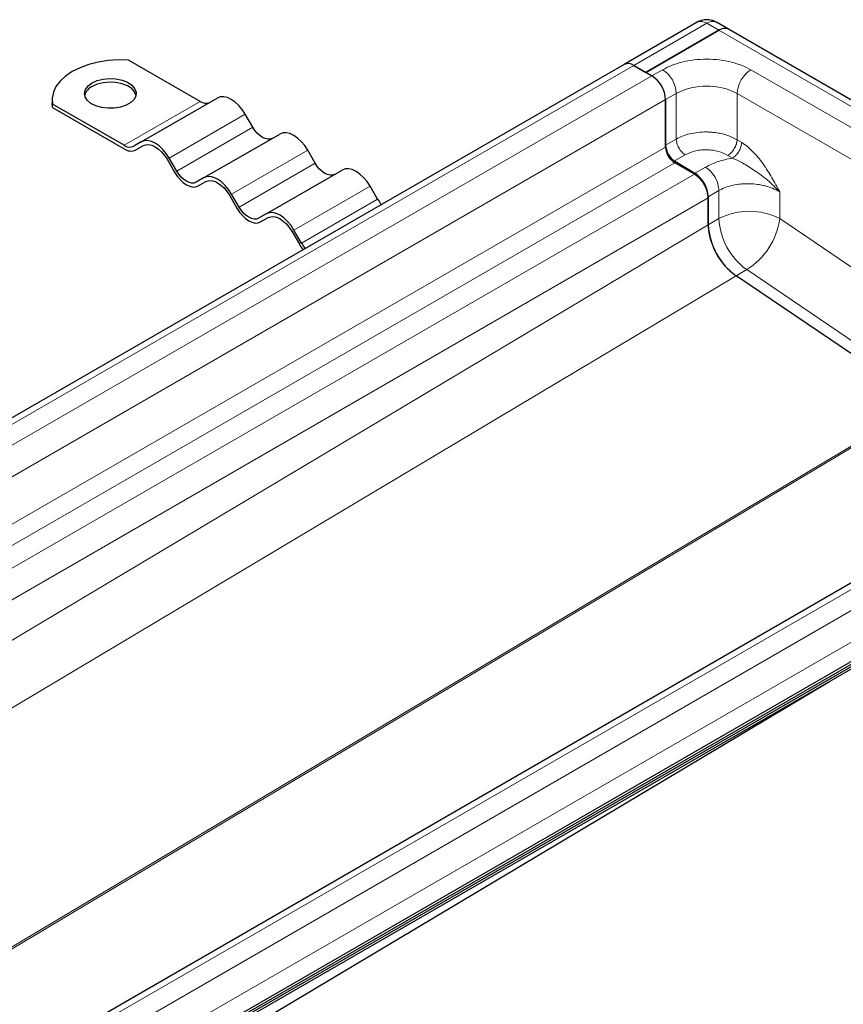
# Model space of a CAD drawing. Units: millimetres. Extents: x 0 to 420, y 0 to 297.
# Drawn here: x 184 to 211, y 81 to 114 of the extents above; entities that cross this region are included whole.
import ezdxf

# ---------------------------------------------------------------- set-up
doc = ezdxf.new("R2010")
doc.units = ezdxf.units.MM

msp = doc.modelspace()

# ---------------------------------------------------------------- linework, layer by layer
at = {"color": 7, "linetype": 'Continuous', "lineweight": 25}
for p, q in [((206.2282, 114.0331), (203.8038, 112.6336)), ((207.2751, 113.7999), (206.871, 114.0331)), ((225.7609, 103.1282), (207.2751, 113.7999)), ((204.5293, 112.3685), (206.9537, 113.768)), ((206.9537, 113.768), (204.5293, 112.3685)), ((203.8038, 112.6336), (144.5584, 78.4319)), ((189.7306, 111.4059), (187.358, 112.7755)), ((189.7306, 111.4059), (187.358, 112.7755)), ((204.7313, 112.2519), (204.1252, 112.6017)), ((204.1252, 112.6017), (204.5293, 112.3685)), ((204.5293, 112.3685), (204.7313, 112.2519)), ((187.7766, 110.0605), (190.302, 111.5184)), ((187.7766, 110.0605), (190.302, 111.5184)), ((184.8185, 111.4642), (184.8185, 111.3475)), ((184.8185, 111.4642), (184.8185, 111.3475)), ((184.8326, 111.201), (184.8185, 111.3475)), ((184.8326, 111.201), (184.8185, 111.3475)), ((184.8326, 111.201), (184.8326, 111.3177)), ((187.2052, 109.948), (184.8326, 111.3177)), ((184.8326, 111.201), (184.8326, 111.3177)), ((187.2052, 109.948), (184.8326, 111.3177)), ((184.8326, 111.201), (187.2052, 109.8313)), ((184.8326, 111.201), (187.2052, 109.8313)), ((205.1859, 109.8898), (205.1859, 111.4645)), ((205.1859, 111.4645), (205.1859, 109.9507)), ((191.4806, 110.5494), (191.2306, 110.9824)), ((191.4806, 110.5494), (191.2306, 110.9824)), ((189.848, 108.8647), (192.3734, 110.3226)), ((189.848, 108.8647), (192.3734, 110.3226)), ((187.7766, 110.0605), (187.5266, 109.9162)), ((187.7766, 110.0605), (187.5266, 109.9162)), ((187.598, 109.7925), (187.8521, 109.9391)), ((187.598, 109.7925), (187.8521, 109.9391)), ((187.598, 109.7925), (187.848, 109.9368)), ((187.598, 109.7925), (187.848, 109.9368)), ((187.8481, 109.9368), (187.848, 109.9368)), ((187.8481, 109.9368), (187.848, 109.9368)), ((193.552, 109.3535), (193.302, 109.7866)), ((193.552, 109.3535), (193.302, 109.7866)), ((188.6338, 109.4832), (188.8838, 109.0502)), ((188.6338, 109.4832), (188.8838, 109.0502)), ((188.9552, 109.0915), (188.7052, 109.5245)), ((188.9552, 109.0915), (188.7052, 109.5245)), ((205.481, 109.4305), (206.1574, 109.0196)), ((206.1455, 108.9858), (205.4889, 109.3649)), ((191.9195, 107.6689), (194.4448, 109.1268)), ((191.9195, 107.6689), (194.4448, 109.1268)), ((189.848, 108.8647), (189.598, 108.7204)), ((189.848, 108.8647), (189.598, 108.7204)), ((189.6695, 108.5967), (189.9235, 108.7433)), ((189.6695, 108.5967), (189.9235, 108.7433)), ((189.6695, 108.5967), (189.9195, 108.741)), ((189.6695, 108.5967), (189.9195, 108.741)), ((189.9195, 108.741), (189.9195, 108.741)), ((189.9195, 108.741), (189.9195, 108.741)), ((195.6234, 108.1577), (195.3734, 108.5907)), ((195.6234, 108.1577), (195.3734, 108.5907)), ((190.7052, 108.2874), (190.9552, 107.8544)), ((190.7052, 108.2874), (190.9552, 107.8544)), ((191.0266, 107.8957), (190.7766, 108.3287)), ((191.0266, 107.8957), (190.7766, 108.3287)), ((206.6001, 108.2393), (206.6001, 107.3077)), ((206.6001, 107.309), (206.6001, 108.1985)), ((191.9195, 107.6689), (191.6695, 107.5246)), ((191.9195, 107.6689), (191.6695, 107.5246)), ((191.7409, 107.4008), (191.9949, 107.5475)), ((191.7409, 107.4008), (191.9949, 107.5475)), ((191.7409, 107.4008), (191.9909, 107.5452)), ((191.7409, 107.4008), (191.9909, 107.5452)), ((191.9909, 107.5452), (191.9909, 107.5452)), ((191.9909, 107.5452), (191.9909, 107.5452)), ((192.7766, 107.0916), (193.0266, 106.6586)), ((192.7766, 107.0916), (193.0266, 106.6586)), ((193.098, 106.6999), (192.848, 107.1329)), ((193.098, 106.6999), (192.848, 107.1329)), ((213.7458, 101.3931), (207.5222, 105.6147)), ((222.4917, 101.8453), (163.2462, 67.6437)), ((103.7969, 30.6337), (225.2374, 100.7398)), ((103.6656, 30.395), (225.1061, 100.5011)), ((103.7969, 30.5525), (225.2374, 100.6586)), ((223.8737, 100.0347), (164.6283, 65.833)), ((165.4719, 65.186), (210.6278, 92.143))]:
    msp.add_line(p, q, dxfattribs=at)
at = {"color": 8, "linetype": 'Continuous', "lineweight": 18}
for p, q in [((204.1252, 112.6017), (206.5496, 114.0013)), ((206.9537, 113.768), (206.5496, 114.0013)), ((225.4395, 103.0964), (206.9537, 113.768)), ((204.1252, 112.6017), (144.8798, 78.4001)), ((204.7313, 112.2519), (145.4859, 78.0502)), ((204.7313, 112.2519), (205.0849, 112.456)), ((208.0143, 112.456), (223.1666, 103.7087)), ((205.1859, 111.4645), (205.5395, 111.6686)), ((205.5395, 111.6686), (205.5395, 110.1548)), ((207.5598, 111.6686), (222.712, 102.9214)), ((207.5598, 111.6686), (207.5598, 110.1334)), ((145.9405, 77.2629), (205.1859, 111.4645)), ((187.2052, 109.948), (189.7306, 111.4059)), ((187.2052, 109.948), (189.7306, 111.4059)), ((188.7052, 109.5245), (191.2306, 110.9824)), ((188.7052, 109.5245), (191.2306, 110.9824)), ((188.9552, 109.0915), (191.4806, 110.5494)), ((188.9552, 109.0915), (191.4806, 110.5494)), ((145.9405, 75.6881), (205.1859, 109.8898)), ((205.1859, 109.9507), (205.5395, 110.1548)), ((207.5598, 110.1334), (207.7111, 110.0415)), ((190.7766, 108.3287), (193.302, 109.7866)), ((190.7766, 108.3287), (193.302, 109.7866)), ((205.481, 109.4305), (205.8346, 109.6346)), ((207.4001, 109.5213), (207.2488, 109.6132)), ((146.2435, 75.1632), (205.4889, 109.3649)), ((191.0266, 107.8957), (193.552, 109.3535)), ((191.0266, 107.8957), (193.552, 109.3535)), ((206.511, 109.2237), (206.1574, 109.0196)), ((206.1455, 108.9858), (146.9001, 74.7842)), ((192.848, 107.1329), (195.3734, 108.5907)), ((192.848, 107.1329), (195.3734, 108.5907)), ((206.6001, 108.2393), (206.9537, 108.4434)), ((206.9537, 108.4434), (206.9537, 107.5118)), ((208.974, 108.3991), (208.974, 107.5118)), ((149.788, 75.4015), (206.6001, 108.1985)), ((193.098, 106.6999), (195.6234, 108.1577)), ((193.098, 106.6999), (195.6234, 108.1577)), ((149.788, 73.3935), (206.6001, 107.309)), ((206.6001, 107.3077), (206.9537, 107.5118)), ((208.974, 107.5118), (215.1359, 103.332)), ((207.8758, 105.8174), (207.5233, 105.6139)), ((207.8758, 105.8174), (214.0993, 101.5959)), ((152.7755, 72.9322), (207.5222, 105.6147)), ((163.5676, 67.6118), (222.8131, 101.8135)), ((162.0867, 70.5539), (213.7458, 101.3931)), ((164.1737, 67.2619), (223.4192, 101.4636)), ((162.1395, 70.5234), (213.7986, 101.3626)), ((223.8737, 100.6763), (164.6283, 66.4746))]:
    msp.add_line(p, q, dxfattribs=at)
at = {"color": 7, "linetype": 'Continuous', "lineweight": 25, "flags": 128}
for points in [[(187.358, 112.7755), (187.0169, 112.7827), (186.6778, 112.7605), (186.3482, 112.7094), (186.0355, 112.6306), (185.7466, 112.5257), (185.4879, 112.3972), (185.2653, 112.2479), (185.0837, 112.0811), (184.9471, 111.9006), (184.8586, 111.7103), (184.8201, 111.5145), (184.8326, 111.3177)], [(187.358, 112.7755), (187.0169, 112.7827), (186.6778, 112.7605), (186.3482, 112.7094), (186.0355, 112.6306), (185.7466, 112.5257), (185.4879, 112.3972), (185.2653, 112.2479), (185.0837, 112.0811), (184.9471, 111.9006), (184.8586, 111.7103), (184.8201, 111.5145), (184.8326, 111.3177)], [(186.1445, 112.0182), (186.3143, 112.0942), (186.5115, 112.1435), (186.7237, 112.1629), (186.9376, 112.1512), (187.1397, 112.1092), (187.3175, 112.0394), (187.4595, 111.9464), (187.5571, 111.8359), (187.604, 111.7148), (187.5972, 111.5909), (187.5373, 111.4718), (187.4279, 111.365), (187.276, 111.2773), (187.091, 111.2142), (186.8847, 111.1796), (186.6699, 111.1757), (186.4603, 111.2027), (186.2688, 111.259), (186.1077, 111.3411), (185.9869, 111.4436), (185.9141, 111.5603), (185.8939, 111.6838), (185.9275, 111.8063), (186.0128, 111.9202), (186.1445, 112.0182)], [(186.1445, 112.0182), (186.3143, 112.0942), (186.5115, 112.1435), (186.7237, 112.1629), (186.9376, 112.1512), (187.1397, 112.1092), (187.3175, 112.0394), (187.4595, 111.9464), (187.5571, 111.8359), (187.604, 111.7148), (187.5972, 111.5909), (187.5373, 111.4718), (187.4279, 111.365), (187.276, 111.2773), (187.091, 111.2142), (186.8847, 111.1796), (186.6699, 111.1757), (186.4603, 111.2027), (186.2688, 111.259), (186.1077, 111.3411), (185.9869, 111.4436), (185.9141, 111.5603), (185.8939, 111.6838), (185.9275, 111.8063), (186.0128, 111.9202), (186.1445, 112.0182)], [(187.6018, 111.61), (187.5571, 111.7192), (187.4595, 111.8298), (187.3175, 111.9228), (187.1397, 111.9925), (186.9376, 112.0345), (186.7237, 112.0462), (186.5115, 112.0268), (186.3143, 111.9775), (186.1445, 111.9015)], [(187.6018, 111.61), (187.5571, 111.7192), (187.4595, 111.8298), (187.3175, 111.9228), (187.1397, 111.9925), (186.9376, 112.0345), (186.7237, 112.0462), (186.5115, 112.0268), (186.3143, 111.9775), (186.1445, 111.9015)], [(191.2306, 110.9824), (191.1311, 111.1341), (191.0175, 111.2697), (190.8944, 111.384), (190.7663, 111.4725), (190.6382, 111.5318), (190.515, 111.5598), (190.4015, 111.5553), (190.302, 111.5184)], [(191.2306, 110.9824), (191.1311, 111.1341), (191.0175, 111.2697), (190.8944, 111.384), (190.7663, 111.4725), (190.6382, 111.5318), (190.515, 111.5598), (190.4015, 111.5553), (190.302, 111.5184)], [(192.1234, 110.1782), (192.0545, 110.1527), (191.9759, 110.1496), (191.8907, 110.1689), (191.802, 110.2101), (191.7133, 110.2713), (191.628, 110.3504), (191.5494, 110.4443), (191.4806, 110.5494)], [(192.1234, 110.1782), (192.0545, 110.1527), (191.9759, 110.1496), (191.8907, 110.1689), (191.802, 110.2101), (191.7133, 110.2713), (191.628, 110.3504), (191.5494, 110.4443), (191.4806, 110.5494)], [(193.302, 109.7866), (193.2025, 109.9383), (193.089, 110.0739), (192.9658, 110.1881), (192.8377, 110.2767), (192.7096, 110.336), (192.5864, 110.364), (192.4729, 110.3595), (192.3734, 110.3226)], [(193.302, 109.7866), (193.2025, 109.9383), (193.089, 110.0739), (192.9658, 110.1881), (192.8377, 110.2767), (192.7096, 110.336), (192.5864, 110.364), (192.4729, 110.3595), (192.3734, 110.3226)], [(188.7052, 109.5245), (188.6057, 109.6762), (188.4922, 109.8118), (188.369, 109.9261), (188.2409, 110.0146), (188.1128, 110.074), (187.9896, 110.1019), (187.8761, 110.0974), (187.7766, 110.0605)], [(188.7052, 109.5245), (188.6057, 109.6762), (188.4922, 109.8118), (188.369, 109.9261), (188.2409, 110.0146), (188.1128, 110.074), (187.9896, 110.1019), (187.8761, 110.0974), (187.7766, 110.0605)], [(187.848, 109.9368), (187.9322, 109.968), (188.0283, 109.9719), (188.1325, 109.9482), (188.2409, 109.8979), (188.3493, 109.8231), (188.4535, 109.7264), (188.5496, 109.6116), (188.6338, 109.4832)], [(187.848, 109.9368), (187.9322, 109.968), (188.0283, 109.9719), (188.1325, 109.9482), (188.2409, 109.8979), (188.3493, 109.8231), (188.4535, 109.7264), (188.5496, 109.6116), (188.6338, 109.4832)], [(194.1948, 108.9824), (194.126, 108.9569), (194.0474, 108.9538), (193.9621, 108.9731), (193.8734, 109.0142), (193.7847, 109.0755), (193.6995, 109.1546), (193.6209, 109.2485), (193.552, 109.3535)], [(194.1948, 108.9824), (194.126, 108.9569), (194.0474, 108.9538), (193.9621, 108.9731), (193.8734, 109.0142), (193.7847, 109.0755), (193.6995, 109.1546), (193.6209, 109.2485), (193.552, 109.3535)], [(188.8838, 109.0502), (188.9679, 108.9218), (189.064, 108.8071), (189.1682, 108.7104), (189.2766, 108.6355), (189.385, 108.5853), (189.4892, 108.5616), (189.5853, 108.5655), (189.6695, 108.5967)], [(188.8838, 109.0502), (188.9679, 108.9218), (189.064, 108.8071), (189.1682, 108.7104), (189.2766, 108.6355), (189.385, 108.5853), (189.4892, 108.5616), (189.5853, 108.5655), (189.6695, 108.5967)], [(189.598, 108.7204), (189.5292, 108.6949), (189.4506, 108.6917), (189.3653, 108.7111), (189.2766, 108.7522), (189.1879, 108.8135), (189.1027, 108.8926), (189.0241, 108.9864), (188.9552, 109.0915)], [(189.598, 108.7204), (189.5292, 108.6949), (189.4506, 108.6917), (189.3653, 108.7111), (189.2766, 108.7522), (189.1879, 108.8135), (189.1027, 108.8926), (189.0241, 108.9864), (188.9552, 109.0915)], [(190.7766, 108.3287), (190.6771, 108.4804), (190.5636, 108.616), (190.4404, 108.7303), (190.3123, 108.8188), (190.1842, 108.8782), (190.0611, 108.9061), (189.9475, 108.9016), (189.848, 108.8647)], [(190.7766, 108.3287), (190.6771, 108.4804), (190.5636, 108.616), (190.4404, 108.7303), (190.3123, 108.8188), (190.1842, 108.8782), (190.0611, 108.9061), (189.9475, 108.9016), (189.848, 108.8647)], [(195.3734, 108.5907), (195.2739, 108.7425), (195.1604, 108.8781), (195.0372, 108.9923), (194.9091, 109.0808), (194.781, 109.1402), (194.6579, 109.1682), (194.5443, 109.1637), (194.4448, 109.1268)], [(195.3734, 108.5907), (195.2739, 108.7425), (195.1604, 108.8781), (195.0372, 108.9923), (194.9091, 109.0808), (194.781, 109.1402), (194.6579, 109.1682), (194.5443, 109.1637), (194.4448, 109.1268)], [(189.9195, 108.741), (190.0037, 108.7722), (190.0997, 108.776), (190.2039, 108.7524), (190.3123, 108.7021), (190.4207, 108.6272), (190.5249, 108.5306), (190.621, 108.4158), (190.7052, 108.2874)], [(189.9195, 108.741), (190.0037, 108.7722), (190.0997, 108.776), (190.2039, 108.7524), (190.3123, 108.7021), (190.4207, 108.6272), (190.5249, 108.5306), (190.621, 108.4158), (190.7052, 108.2874)], [(190.9552, 107.8544), (191.0394, 107.726), (191.1354, 107.6113), (191.2397, 107.5146), (191.348, 107.4397), (191.4564, 107.3895), (191.5607, 107.3658), (191.6567, 107.3697), (191.7409, 107.4008)], [(190.9552, 107.8544), (191.0394, 107.726), (191.1354, 107.6113), (191.2397, 107.5146), (191.348, 107.4397), (191.4564, 107.3895), (191.5607, 107.3658), (191.6567, 107.3697), (191.7409, 107.4008)], [(191.6695, 107.5246), (191.6006, 107.499), (191.522, 107.4959), (191.4367, 107.5153), (191.348, 107.5564), (191.2594, 107.6177), (191.1741, 107.6968), (191.0955, 107.7906), (191.0266, 107.8957)], [(191.6695, 107.5246), (191.6006, 107.499), (191.522, 107.4959), (191.4367, 107.5153), (191.348, 107.5564), (191.2594, 107.6177), (191.1741, 107.6968), (191.0955, 107.7906), (191.0266, 107.8957)], [(192.848, 107.1329), (192.7485, 107.2846), (192.635, 107.4202), (192.5119, 107.5345), (192.3838, 107.623), (192.2557, 107.6824), (192.1325, 107.7103), (192.019, 107.7058), (191.9195, 107.6689)], [(192.848, 107.1329), (192.7485, 107.2846), (192.635, 107.4202), (192.5119, 107.5345), (192.3838, 107.623), (192.2557, 107.6824), (192.1325, 107.7103), (192.019, 107.7058), (191.9195, 107.6689)], [(191.9909, 107.5452), (192.0751, 107.5764), (192.1711, 107.5802), (192.2754, 107.5566), (192.3838, 107.5063), (192.4921, 107.4314), (192.5964, 107.3348), (192.6924, 107.22), (192.7766, 107.0916)], [(191.9909, 107.5452), (192.0751, 107.5764), (192.1711, 107.5802), (192.2754, 107.5566), (192.3838, 107.5063), (192.4921, 107.4314), (192.5964, 107.3348), (192.6924, 107.22), (192.7766, 107.0916)]]:
    msp.add_lwpolyline(points, dxfattribs=at)
at = {"color": 8, "linetype": 'Continuous', "lineweight": 18}
for centre, radius, start, end in [((206.3613, 113.7384), 0.3233, 54.38242, 114.30712), ((206.7379, 113.7384), 0.3233, 65.69288, 125.61758), ((204.5525, 111.6237), 0.9879, 2.60548, 57.39452), ((208.5467, 111.6237), 0.9879, 122.60548, 177.39452), ((206.5496, 109.719), 2.1957, 62.60967, 117.39033), ((207.9638, 105.5622), 2.1957, 62.60967, 117.39033), ((209.1707, 107.6203), 2.2197, 182.80112, 234.31076), ((206.6131, 107.8389), 2.3835, 301.99078, 352.1113)]:
    msp.add_arc(centre, radius, start, end, dxfattribs=at)
at = {"color": 7, "linetype": 'Continuous', "lineweight": 25}
for centre, radius, start, end in [((207.142, 113.5052), 0.3233, 65.69288, 125.61758), ((207.142, 113.5052), 0.3233, 65.69288, 125.61758), ((203.9369, 112.3389), 0.3233, 54.38242, 114.30712), ((203.9369, 112.3389), 0.3233, 54.38242, 114.30712), ((204.199, 111.4196), 0.9879, 2.60548, 57.39452), ((204.199, 111.4196), 0.9879, 2.60548, 57.39452), ((186.3413, 111.4873), 0.4586, 115.41499, 164.48724), ((186.3413, 111.4873), 0.4586, 115.41499, 164.48724), ((189.9189, 111.6687), 0.3233, 234.38183, 294.31395), ((189.9189, 111.6687), 0.3233, 234.38183, 294.31395), ((187.3935, 110.2108), 0.3233, 234.38183, 294.31395), ((187.3935, 110.2108), 0.3233, 234.38183, 294.31395), ((205.8463, 109.9816), 0.6611, 182.67425, 236.45965), ((205.8438, 109.9197), 0.6586, 182.60548, 237.39452), ((187.4353, 110.1526), 0.3952, 234.38183, 294.31395), ((187.4353, 110.1526), 0.3952, 234.38183, 294.31395), ((205.6132, 108.1536), 0.9879, 2.60548, 57.39452), ((205.6095, 108.193), 0.9917, 2.67425, 56.45965), ((196.553, 108.6921), 1.0722, 209.89416, 221.3818), ((196.553, 108.6921), 1.0722, 209.89416, 221.3818), ((208.8172, 107.4162), 2.2197, 182.80112, 234.31076), ((194.1784, 107.3223), 1.3293, 209.95039, 219.19494), ((194.1784, 107.3223), 1.3293, 209.95039, 219.19494), ((194.0276, 107.2343), 1.0722, 209.89416, 221.3818), ((194.0276, 107.2343), 1.0722, 209.89416, 221.3818)]:
    msp.add_arc(centre, radius, start, end, dxfattribs=at)
for points, knots in [([(206.5496, 114.1192), (206.4925, 114.1147), (206.4073, 114.1079), (206.3002, 114.0723), (206.2533, 114.0438), (206.2304, 114.0299)], [0, 0, 0, 0, 0.5097856, 0.761207, 1, 1, 1, 1]), ([(206.8684, 114.0296), (206.8538, 114.0394), (206.8085, 114.07), (206.7007, 114.1064), (206.6067, 114.1144), (206.5496, 114.1192)], [0, 0, 0, 0, 0.1568034, 0.4886273, 1, 1, 1, 1]), ([(206.6001, 107.309), (206.6006, 107.2828), (206.6032, 107.1375), (206.6595, 106.8195), (206.8482, 106.3614), (207.1526, 105.9124), (207.399, 105.7139), (207.5222, 105.6147)], [0, 0, 0, 0, 0.0453412, 0.2504799, 0.5003199, 0.75016, 1, 1, 1, 1])]:
    msp.add_open_spline(points, degree=3, knots=knots, dxfattribs=at)
at = {"color": 8, "linetype": 'Continuous', "lineweight": 18}
for points, knots in [([(205.0849, 112.456), (205.179, 112.5048), (205.3728, 112.6054), (205.7273, 112.7159), (206.1249, 112.7895), (206.5496, 112.8147), (206.9743, 112.7895), (207.372, 112.7159), (207.7264, 112.6054), (207.9202, 112.5048), (208.0143, 112.456)], [0, 0, 0, 0, 0.116516, 0.2400113, 0.3686408, 0.5, 0.6313592, 0.7599887, 0.883484, 1, 1, 1, 1]), ([(207.5598, 110.1334), (207.4721, 110.1792), (207.308, 110.2647), (207.0537, 110.3347), (206.8491, 110.3702), (206.6934, 110.3858), (206.4982, 110.3934), (206.26, 110.3816), (205.988, 110.3339), (205.7419, 110.2594), (205.6063, 110.1893), (205.5395, 110.1548)], [0, 0, 0, 0, 0.1548052, 0.2897484, 0.3687223, 0.4388264, 0.5000574, 0.630166, 0.7568591, 0.8801369, 1, 1, 1, 1]), ([(207.7111, 110.0415), (207.7749, 109.9985), (207.9028, 109.9124), (208.0849, 109.7407), (208.2586, 109.5453), (208.4202, 109.3317), (208.5716, 109.1045), (208.7115, 108.8725), (208.8445, 108.6368), (208.9308, 108.4783), (208.974, 108.3991)], [0, 0, 0, 0, 0.1250736, 0.2503515, 0.3711424, 0.5004513, 0.6255348, 0.7501692, 0.8750589, 1, 1, 1, 1]), ([(205.8346, 109.6346), (205.933, 109.6802), (206.0843, 109.7504), (206.3371, 109.7919), (206.5417, 109.8018), (206.7462, 109.7857), (206.999, 109.7366), (207.1504, 109.6618), (207.2488, 109.6132)], [0, 0, 0, 0, 0.2394187, 0.3683098, 0.4999445, 0.6315884, 0.760505, 1, 1, 1, 1]), ([(207.4001, 109.5213), (207.2353, 109.4886), (206.9057, 109.4233), (206.6426, 109.2902), (206.511, 109.2237)], [0, 0, 0, 0, 0.5000103, 1, 1, 1, 1]), ([(207.4001, 109.5213), (207.5184, 109.4679), (207.7718, 109.3536), (208.166, 109.0954), (208.5902, 108.7883), (208.8427, 108.5323), (208.974, 108.3991)], [0, 0, 0, 0, 0.20654318, 0.44245956, 0.7100335, 1, 1, 1, 1]), ([(206.9537, 108.4434), (207.0205, 108.4778), (207.1562, 108.5477), (207.4021, 108.6209), (207.6275, 108.6587), (207.8175, 108.6721), (208.0069, 108.6739), (208.1814, 108.6599), (208.3364, 108.6349), (208.4343, 108.6147), (208.5685, 108.5803), (208.7606, 108.5167), (208.8954, 108.4424), (208.974, 108.3991)], [0, 0, 0, 0, 0.1197928, 0.2430039, 0.369638, 0.4343235, 0.4998698, 0.6230924, 0.6672329, 0.712878, 0.7600277, 0.8602601, 1, 1, 1, 1])]:
    msp.add_open_spline(points, degree=3, knots=knots, dxfattribs=at)
for points in [[(205.5395, 110.1548), (205.5439, 110.1072), (205.5527, 110.0119), (205.6205, 109.8583), (205.7178, 109.7208), (205.7956, 109.6633), (205.8346, 109.6346)], [(207.2488, 109.6132), (207.2886, 109.6413), (207.3683, 109.6976), (207.4703, 109.8352), (207.543, 109.9898), (207.5542, 110.0856), (207.5598, 110.1334)], [(207.7111, 110.0415), (207.7055, 109.9936), (207.6943, 109.8979), (207.6216, 109.7433), (207.5196, 109.6057), (207.4399, 109.5494), (207.4001, 109.5213)], [(206.9537, 108.4434), (206.9471, 108.5148), (206.9339, 108.6577), (206.8321, 108.8881), (206.6861, 109.0944), (206.5694, 109.1806), (206.511, 109.2237)]]:
    msp.add_open_spline(points, degree=3, dxfattribs=at)

doc.saveas('drawing.dxf')
